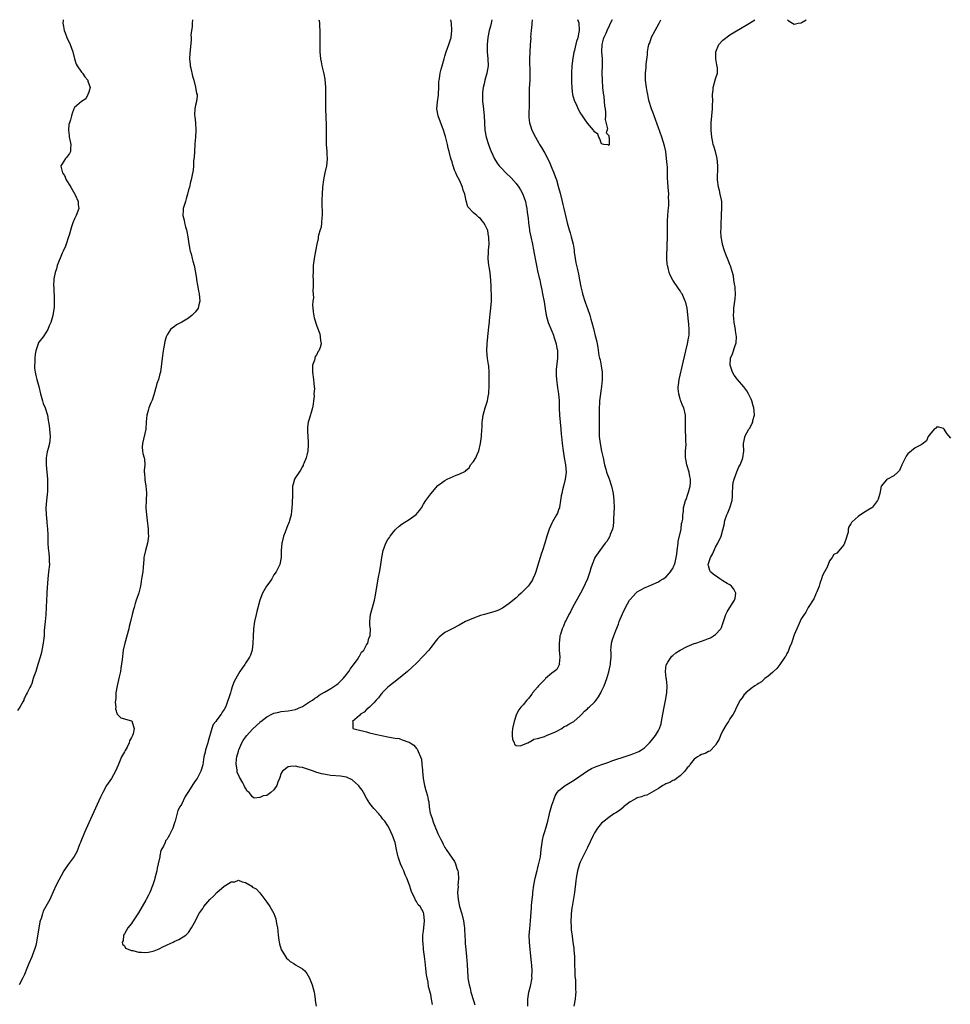
# Model space of a CAD drawing. Units: inches. Extents: x 2598000 to 2601000, y 1527000 to 1530000.
# Drawn here: x 2600052 to 2600313, y 1529724 to 1530000 of the extents above; entities that cross this region are included whole.
import ezdxf

# ---------------------------------------------------------------- set-up
doc = ezdxf.new("R2010")
doc.units = ezdxf.units.IN
doc.header["$MEASUREMENT"] = 0
doc.layers.add('LD25981527_10ft', color=7, linetype='Continuous')

msp = doc.modelspace()

# ---------------------------------------------------------------- linework, layer by layer
at = {"layer": 'LD25981527_10ft'}
for points, elevation in [([(2600063.82, 1530000), (2600063.81, 1529999.81), (2600063.73, 1529999), (2600063.88, 1529998.12), (2600064.11, 1529997), (2600064.34, 1529996.34), (2600064.83, 1529995), (2600065.83, 1529993), (2600066.55, 1529991), (2600067, 1529989), (2600067.49, 1529987.49), (2600067.79, 1529987), (2600069, 1529985.29), (2600069.24, 1529985), (2600069.93, 1529983.93), (2600070.7, 1529983), (2600070.72, 1529982.72), (2600071.38, 1529981), (2600071, 1529979.61), (2600070.78, 1529979), (2600070.21, 1529977.79), (2600069.01, 1529977), (2600067, 1529975.33), (2600066.82, 1529975), (2600066.32, 1529973.68), (2600066.13, 1529973), (2600065.88, 1529971.88), (2600065.58, 1529971), (2600065.44, 1529970.56), (2600065.33, 1529969), (2600065.51, 1529967.51), (2600065.54, 1529967), (2600065.7, 1529966.3), (2600065.96, 1529965), (2600065.84, 1529963.84), (2600065.9, 1529963), (2600065.61, 1529962.39), (2600065, 1529961.72), (2600064.73, 1529961.27), (2600064.49, 1529961), (2600063.55, 1529959.55), (2600063.16, 1529959), (2600063.13, 1529958.87), (2600063.59, 1529957), (2600064.23, 1529956.23), (2600064.66, 1529955), (2600065, 1529954.45), (2600065.95, 1529953), (2600066.32, 1529952.32), (2600067.06, 1529951.06), (2600067.18, 1529950.82), (2600067.99, 1529949), (2600068.02, 1529948.02), (2600068.2, 1529947), (2600067.47, 1529945), (2600067, 1529944.1), (2600066.52, 1529943), (2600066.12, 1529941.88), (2600065.49, 1529939.49), (2600065.35, 1529939), (2600065.25, 1529938.75), (2600064.74, 1529937.26), (2600064.66, 1529937), (2600064.44, 1529936.44), (2600063.8, 1529935), (2600063.53, 1529934.47), (2600062.18, 1529931), (2600061.95, 1529930.05), (2600061.57, 1529929), (2600061.22, 1529927.22), (2600061.15, 1529925.15), (2600061.18, 1529925), (2600061.24, 1529923.24), (2600061.28, 1529923), (2600061.31, 1529921), (2600061.26, 1529919.26), (2600060.96, 1529916.96), (2600060.37, 1529915), (2600059.93, 1529914.07), (2600059.48, 1529913), (2600059, 1529912.24), (2600058.18, 1529911), (2600057, 1529909.45), (2600056.83, 1529909.17), (2600056.77, 1529909), (2600056.69, 1529908.69), (2600056.13, 1529907), (2600055.93, 1529906.07), (2600055.84, 1529905), (2600055.82, 1529903.82), (2600055.75, 1529903), (2600055.81, 1529902.19), (2600055.93, 1529901), (2600056.15, 1529900.15), (2600056.43, 1529899), (2600056.98, 1529897), (2600057.44, 1529895), (2600057.99, 1529893), (2600058.25, 1529892.25), (2600058.76, 1529891), (2600059.39, 1529889), (2600059.59, 1529887.59), (2600059.74, 1529887), (2600059.93, 1529886.07), (2600060.01, 1529885), (2600060.03, 1529884.03), (2600060.17, 1529883), (2600060.1, 1529881.9), (2600059.97, 1529881), (2600059.58, 1529879.58), (2600059.31, 1529878.69), (2600059, 1529877), (2600059.01, 1529875), (2600059.39, 1529871), (2600059.45, 1529869), (2600059.38, 1529867.38), (2600059.34, 1529867), (2600059.29, 1529866.71), (2600059.13, 1529865), (2600058.97, 1529863), (2600059, 1529861), (2600059.2, 1529859.2), (2600059.2, 1529858.8), (2600059.39, 1529857), (2600059.47, 1529855.47), (2600059.5, 1529853), (2600059.58, 1529851.58), (2600059.66, 1529851), (2600059.81, 1529850.19), (2600059.93, 1529849), (2600059.93, 1529847.93), (2600059.98, 1529847), (2600059.71, 1529845), (2600059.47, 1529843), (2600059.26, 1529839.26), (2600059.27, 1529838.73), (2600059.16, 1529837), (2600059.07, 1529835), (2600058.92, 1529832.92), (2600058.73, 1529831), (2600058.61, 1529829.39), (2600058.53, 1529828.53), (2600058.44, 1529827), (2600058.3, 1529825.7), (2600058.21, 1529825), (2600057.85, 1529823), (2600057.7, 1529822.3), (2600057.36, 1529821), (2600056.75, 1529819), (2600056.37, 1529817.63), (2600056.1, 1529817), (2600055.61, 1529815.61), (2600055.44, 1529815), (2600055, 1529813.67), (2600054.72, 1529813), (2600054.47, 1529812.47), (2600053.75, 1529811), (2600053.44, 1529810.56), (2600053, 1529809.55), (2600052.81, 1529809.19), (2600052.75, 1529809), (2600052.49, 1529808.49), (2600051.64, 1529807), (2600051, 1529806.02)], 7560), ([(2600100.09, 1530000), (2600100.06, 1529999), (2600100.05, 1529997.95), (2600099.87, 1529997), (2600099.7, 1529995.7), (2600099.73, 1529995), (2600099.73, 1529994.27), (2600099.4, 1529990.6), (2600099.33, 1529989), (2600099.45, 1529987.45), (2600099.47, 1529987), (2600099.63, 1529986.37), (2600100.12, 1529984.12), (2600100.46, 1529983), (2600100.95, 1529981.05), (2600101.27, 1529979.27), (2600101.4, 1529979), (2600101.4, 1529978.6), (2600101.28, 1529977), (2600101, 1529975.97), (2600100.77, 1529975), (2600100.7, 1529973.3), (2600100.77, 1529972.77), (2600100.96, 1529971), (2600101.06, 1529969), (2600100.96, 1529967), (2600100.82, 1529965.18), (2600100.69, 1529963), (2600100.63, 1529961.37), (2600100.42, 1529960.42), (2600100.39, 1529959), (2600100.29, 1529957.71), (2600099.96, 1529955.96), (2600099.75, 1529955), (2600099.56, 1529954.44), (2600099.24, 1529953), (2600099, 1529952.22), (2600098.72, 1529951), (2600098.33, 1529949.67), (2600098.12, 1529949), (2600097.55, 1529947), (2600097.5, 1529946.5), (2600097.45, 1529945), (2600097.76, 1529943.76), (2600097.85, 1529943), (2600098.12, 1529941.88), (2600098.41, 1529941), (2600098.53, 1529940.53), (2600098.83, 1529939), (2600099, 1529937.75), (2600099.39, 1529935.39), (2600099.49, 1529935), (2600099.71, 1529934.29), (2600100.05, 1529933), (2600100.23, 1529932.23), (2600100.59, 1529931), (2600100.98, 1529929.02), (2600101.22, 1529927.22), (2600101.26, 1529927), (2600101.49, 1529925.49), (2600101.6, 1529925), (2600101.82, 1529923.82), (2600102, 1529923), (2600102.18, 1529921), (2600101.91, 1529919.91), (2600101.73, 1529919), (2600101, 1529917.98), (2600100.53, 1529917.47), (2600100.05, 1529917), (2600099, 1529916.23), (2600097.1, 1529915.1), (2600095.66, 1529914.34), (2600095, 1529913.8), (2600094.48, 1529913.52), (2600093.99, 1529913), (2600093, 1529911.54), (2600092.77, 1529911), (2600092.35, 1529909.65), (2600092.08, 1529908.08), (2600091.86, 1529907), (2600091.57, 1529905), (2600091.39, 1529903.39), (2600091.1, 1529901), (2600091, 1529900.58), (2600090.56, 1529899), (2600090.14, 1529897.86), (2600089.94, 1529897), (2600089.3, 1529894.7), (2600088.78, 1529893.22), (2600088.42, 1529892.42), (2600087.86, 1529891), (2600087.7, 1529890.3), (2600087.28, 1529889), (2600087.13, 1529887.13), (2600087.05, 1529885), (2600086.09, 1529881), (2600086.03, 1529880.03), (2600086.11, 1529879), (2600086.21, 1529878.21), (2600086.59, 1529877), (2600086.65, 1529876.65), (2600086.77, 1529875), (2600086.56, 1529873.44), (2600086.6, 1529873), (2600086.68, 1529872.68), (2600086.71, 1529871), (2600086.78, 1529870.78), (2600087.05, 1529869), (2600087.18, 1529867.18), (2600087.08, 1529865), (2600087.06, 1529863), (2600087.22, 1529861), (2600087.43, 1529859.43), (2600087.68, 1529857), (2600087.71, 1529855.71), (2600087.75, 1529855), (2600087.68, 1529854.32), (2600087.51, 1529853), (2600086.96, 1529851), (2600086.58, 1529849.42), (2600086.51, 1529849), (2600086.48, 1529848.48), (2600086.26, 1529846.26), (2600086.15, 1529845), (2600085.85, 1529843), (2600085.7, 1529842.3), (2600085.54, 1529841), (2600085.1, 1529839.1), (2600085, 1529838.79), (2600084.48, 1529837.52), (2600084.35, 1529837), (2600084.07, 1529836.07), (2600083.71, 1529835), (2600083.58, 1529834.42), (2600083.21, 1529833), (2600082.75, 1529831), (2600082.37, 1529829.63), (2600082.23, 1529829), (2600081.13, 1529825), (2600080.7, 1529823), (2600080.34, 1529820.34), (2600080.05, 1529817.95), (2600079.87, 1529817), (2600079.53, 1529815.53), (2600079.38, 1529814.62), (2600078.97, 1529813), (2600078.65, 1529811), (2600078.56, 1529809.44), (2600078.44, 1529808.44), (2600078.58, 1529807), (2600078.52, 1529806.52), (2600079, 1529805.03), (2600079.02, 1529805), (2600080.04, 1529804.04), (2600083, 1529803.18), (2600083.12, 1529803.12), (2600083.23, 1529803), (2600083.19, 1529802.81), (2600083.74, 1529801), (2600083.46, 1529799.46), (2600083.26, 1529799), (2600083.15, 1529798.85), (2600083, 1529798.45), (2600082.43, 1529797.57), (2600082.35, 1529797), (2600081.74, 1529795.74), (2600081.2, 1529794.8), (2600081, 1529794.43), (2600080.45, 1529793.55), (2600080.24, 1529793), (2600079.68, 1529791.68), (2600079.25, 1529790.75), (2600078.52, 1529789), (2600077.38, 1529787), (2600076.03, 1529785), (2600074.91, 1529783), (2600074.27, 1529781.73), (2600071, 1529774.54), (2600069.78, 1529771.78), (2600068.77, 1529769.23), (2600068.66, 1529769), (2600068.39, 1529768.39), (2600067.62, 1529766.38), (2600066.89, 1529765.11), (2600065.18, 1529762.82), (2600065, 1529762.51), (2600064.37, 1529761.63), (2600064.03, 1529761), (2600061.83, 1529757), (2600061, 1529755.15), (2600060.39, 1529753.61), (2600060.07, 1529753), (2600058.97, 1529751), (2600058.25, 1529749.75), (2600057.99, 1529749), (2600057.62, 1529747.62), (2600057.39, 1529747), (2600057.31, 1529746.69), (2600056.4, 1529741.6), (2600056.33, 1529741), (2600056.11, 1529740.11), (2600055.78, 1529739), (2600055.55, 1529738.45), (2600055, 1529736.88), (2600054.16, 1529735), (2600053.6, 1529733.6), (2600053, 1529731.96), (2600052.47, 1529731), (2600051.42, 1529729)], 7550), ([(2600135.63, 1530000), (2600135.68, 1529999.68), (2600135.77, 1529999), (2600135.81, 1529998.19), (2600135.9, 1529997), (2600135.9, 1529995.9), (2600135.85, 1529994.15), (2600135.84, 1529993), (2600135.92, 1529991), (2600136.1, 1529989), (2600136.21, 1529988.21), (2600136.42, 1529987), (2600137, 1529984.77), (2600137.3, 1529983.3), (2600137.5, 1529981), (2600137.5, 1529979.5), (2600137.43, 1529977), (2600137.44, 1529975), (2600137.63, 1529970.37), (2600137.66, 1529969), (2600137.64, 1529967.64), (2600137.7, 1529966.3), (2600137.67, 1529965), (2600137.81, 1529963), (2600137.83, 1529962.17), (2600137.91, 1529961), (2600137.81, 1529959.81), (2600137.72, 1529959), (2600137.29, 1529957), (2600137, 1529955.59), (2600136.89, 1529955), (2600136.67, 1529953), (2600136.52, 1529951), (2600136.48, 1529949.52), (2600136.45, 1529949), (2600136.45, 1529948.45), (2600136.54, 1529945.46), (2600136.53, 1529945), (2600136.44, 1529944.44), (2600136.37, 1529943), (2600136.22, 1529941.78), (2600135.93, 1529941), (2600135.5, 1529939.5), (2600135.42, 1529939), (2600135.41, 1529938.59), (2600135.02, 1529937), (2600134.62, 1529935), (2600134.26, 1529933), (2600134.05, 1529931), (2600134.03, 1529929.97), (2600133.97, 1529929), (2600133.95, 1529927.95), (2600133.99, 1529927), (2600133.97, 1529925.97), (2600134.05, 1529925), (2600133.95, 1529923.95), (2600134.11, 1529921.89), (2600133.92, 1529921), (2600133.81, 1529919.81), (2600133.9, 1529919), (2600133.99, 1529917.99), (2600134.32, 1529916.32), (2600135, 1529913.93), (2600135.85, 1529911.85), (2600135.98, 1529911), (2600136.04, 1529909.96), (2600136.21, 1529909), (2600135.97, 1529907.97), (2600135.57, 1529907), (2600135.28, 1529906.72), (2600135, 1529906), (2600134.57, 1529905.43), (2600134.39, 1529904.39), (2600133.85, 1529903), (2600133.86, 1529901.86), (2600133.78, 1529901), (2600134.08, 1529899), (2600134.18, 1529897.82), (2600134.29, 1529897), (2600134.36, 1529896.36), (2600134.21, 1529895), (2600134.27, 1529894.27), (2600134.11, 1529893), (2600134.02, 1529892.02), (2600133.85, 1529891), (2600133.65, 1529890.35), (2600133, 1529888.13), (2600132.58, 1529887), (2600132.41, 1529885.59), (2600132.37, 1529885), (2600132.38, 1529884.38), (2600132.47, 1529883), (2600132.6, 1529881.4), (2600132.61, 1529881), (2600132.58, 1529880.58), (2600132.54, 1529879), (2600132.25, 1529877.75), (2600132.05, 1529877), (2600131.36, 1529875.36), (2600131.22, 1529875), (2600131.17, 1529874.83), (2600131, 1529874.55), (2600130.47, 1529873.53), (2600130.04, 1529873), (2600129, 1529871.5), (2600128.72, 1529871), (2600128.37, 1529869.63), (2600128.2, 1529869), (2600128.16, 1529867), (2600128.17, 1529865.83), (2600128.15, 1529865), (2600128.08, 1529864.08), (2600128.02, 1529863), (2600127.89, 1529862.11), (2600127.79, 1529861), (2600127.39, 1529859.39), (2600127.27, 1529859), (2600126.57, 1529857.43), (2600126.13, 1529856.13), (2600125.69, 1529855), (2600125.27, 1529853.27), (2600125.21, 1529853), (2600125, 1529851), (2600124.99, 1529849.01), (2600124.65, 1529847), (2600124.06, 1529845.94), (2600123.64, 1529845), (2600123, 1529844.1), (2600122.42, 1529843), (2600121.83, 1529842.17), (2600120.93, 1529841), (2600119.74, 1529839), (2600119, 1529836.99), (2600118.19, 1529833.81), (2600118, 1529833), (2600117.58, 1529831), (2600117.28, 1529829), (2600117.13, 1529826.87), (2600117.09, 1529825), (2600116.86, 1529823), (2600116.39, 1529821.61), (2600116.13, 1529821), (2600115, 1529819.31), (2600114.81, 1529819), (2600114.03, 1529817.97), (2600113.45, 1529817), (2600113, 1529816.32), (2600111.84, 1529814.16), (2600111.39, 1529813), (2600111, 1529811.77), (2600110.78, 1529811), (2600110.72, 1529810.72), (2600109.72, 1529807.72), (2600109.38, 1529807), (2600109, 1529806.31), (2600108.44, 1529805.56), (2600108.19, 1529805), (2600107, 1529803.48), (2600106.66, 1529803), (2600105.92, 1529802.08), (2600105.54, 1529801), (2600104.55, 1529797.45), (2600104.44, 1529797), (2600103.81, 1529795), (2600103.67, 1529794.33), (2600103.33, 1529793), (2600103, 1529790.76), (2600102.45, 1529789), (2600101.4, 1529787), (2600101, 1529786.36), (2600100.42, 1529785.58), (2600098.85, 1529783), (2600098.1, 1529781.9), (2600097, 1529779.69), (2600096.58, 1529779), (2600096.02, 1529777.98), (2600095.4, 1529775.4), (2600095.24, 1529775), (2600095.16, 1529774.84), (2600095, 1529774.22), (2600094.57, 1529773), (2600094.26, 1529772.26), (2600093.62, 1529771), (2600093.36, 1529770.64), (2600093, 1529769.92), (2600092.57, 1529769.43), (2600092.41, 1529769), (2600091.99, 1529767.99), (2600091.28, 1529766.72), (2600091, 1529765.26), (2600090.93, 1529765.07), (2600090.93, 1529764.93), (2600090.52, 1529763), (2600090.19, 1529761.81), (2600090.08, 1529761), (2600089.56, 1529759), (2600089.47, 1529758.53), (2600089, 1529757.07), (2600088.15, 1529755), (2600087.8, 1529754.2), (2600087.13, 1529753), (2600087, 1529752.78), (2600086.02, 1529751), (2600085, 1529749.29), (2600083.48, 1529747), (2600083.31, 1529746.69), (2600083, 1529746.24), (2600081.95, 1529745), (2600081, 1529743.33), (2600080.74, 1529743), (2600080.62, 1529741.38), (2600080.42, 1529741), (2600080.44, 1529740.44), (2600081, 1529739.97), (2600081.33, 1529739.33), (2600083, 1529738.66), (2600083.35, 1529738.65), (2600085, 1529738.19), (2600085.79, 1529738.21), (2600087, 1529738.12), (2600087.76, 1529738.24), (2600089, 1529738.49), (2600089.4, 1529738.6), (2600090.31, 1529739), (2600091, 1529739.27), (2600091.63, 1529739.63), (2600093, 1529740.27), (2600094.67, 1529741), (2600095, 1529741.21), (2600096.25, 1529741.75), (2600097, 1529742.2), (2600097.48, 1529742.52), (2600098.29, 1529743), (2600099, 1529743.69), (2600099.89, 1529745), (2600101, 1529746.98), (2600101.95, 1529749), (2600103, 1529750.51), (2600103.31, 1529751), (2600105.02, 1529753), (2600106.06, 1529753.94), (2600107, 1529754.99), (2600109, 1529756.74), (2600109.44, 1529757), (2600111, 1529757.98), (2600112.01, 1529757.99), (2600113, 1529758.4), (2600114.08, 1529757.92), (2600115, 1529757.79), (2600116.76, 1529756.76), (2600117, 1529756.48), (2600117.99, 1529755.99), (2600119, 1529754.89), (2600120.39, 1529753), (2600121, 1529752.26), (2600121.84, 1529751), (2600123, 1529749.05), (2600123.54, 1529747.54), (2600123.73, 1529746.27), (2600124, 1529745), (2600124.07, 1529744.07), (2600124.2, 1529743), (2600124.41, 1529741.59), (2600124.43, 1529741), (2600124.52, 1529740.52), (2600125.01, 1529739), (2600126.22, 1529737), (2600126.56, 1529736.56), (2600127, 1529736.13), (2600127.58, 1529735.58), (2600128.58, 1529735), (2600129, 1529734.68), (2600131, 1529733.5), (2600131.62, 1529733), (2600132.22, 1529732.22), (2600133, 1529730.94), (2600133.72, 1529729), (2600134.04, 1529728.04), (2600134.26, 1529727), (2600134.37, 1529726.37), (2600134.56, 1529725), (2600134.6, 1529724.6), (2600134.89, 1529723)], 7540), ([(2600167.5, 1529723.5), (2600167.26, 1529725), (2600167, 1529726.34), (2600166.86, 1529726.86), (2600166.85, 1529727), (2600166.43, 1529728.44), (2600166.25, 1529729.75), (2600165.97, 1529731), (2600165.84, 1529731.84), (2600165.65, 1529733.65), (2600165.49, 1529735.49), (2600165.3, 1529737), (2600165.02, 1529738.98), (2600164.85, 1529740.85), (2600164.81, 1529741), (2600164.78, 1529741.22), (2600164.84, 1529743), (2600165, 1529744.12), (2600165.29, 1529747), (2600165.12, 1529749), (2600165, 1529749.3), (2600164.01, 1529751), (2600163.53, 1529751.53), (2600163, 1529752.45), (2600162.76, 1529752.76), (2600162.45, 1529753.55), (2600161.72, 1529755), (2600161.49, 1529755.49), (2600161.04, 1529757), (2600160.3, 1529759), (2600159.88, 1529759.88), (2600159.43, 1529761), (2600159, 1529761.94), (2600158.54, 1529763), (2600158.13, 1529764.13), (2600157.87, 1529765), (2600157.7, 1529765.7), (2600157.44, 1529767), (2600157.02, 1529769), (2600156.3, 1529771), (2600155.38, 1529773), (2600155, 1529773.7), (2600154.09, 1529775), (2600153.57, 1529775.57), (2600153, 1529776.38), (2600152.68, 1529776.68), (2600152.42, 1529777), (2600151, 1529778.54), (2600149.9, 1529779.9), (2600149, 1529781.45), (2600148.15, 1529783), (2600147.73, 1529783.73), (2600147, 1529784.67), (2600146.87, 1529784.87), (2600146.75, 1529785), (2600145, 1529786.6), (2600143.36, 1529787.36), (2600141.64, 1529787.64), (2600139, 1529787.83), (2600137.98, 1529787.97), (2600137, 1529788.15), (2600136.31, 1529788.31), (2600134.76, 1529788.76), (2600134.14, 1529789), (2600133.27, 1529789.27), (2600132.4, 1529789.6), (2600131, 1529790.02), (2600130.1, 1529790.1), (2600129, 1529790.38), (2600127.63, 1529790.37), (2600127, 1529790.2), (2600125.37, 1529789), (2600125, 1529788.43), (2600124.54, 1529787), (2600124.09, 1529785.91), (2600123.78, 1529785), (2600123, 1529783.82), (2600122.08, 1529783), (2600121, 1529782.2), (2600119.94, 1529782.06), (2600119, 1529781.62), (2600117.47, 1529781.47), (2600117, 1529781.79), (2600116.02, 1529783), (2600115.45, 1529783.45), (2600115, 1529784.29), (2600114.72, 1529784.72), (2600114.66, 1529785), (2600114.25, 1529785.75), (2600113.32, 1529787.32), (2600112.71, 1529788.71), (2600112.65, 1529789), (2600112.63, 1529789.37), (2600112.36, 1529791), (2600112.48, 1529792.48), (2600112.56, 1529793), (2600113, 1529794.61), (2600113.11, 1529795), (2600114.01, 1529797), (2600114.37, 1529797.63), (2600115, 1529798.54), (2600115.37, 1529799), (2600117, 1529800.82), (2600118.13, 1529801.87), (2600119, 1529802.73), (2600119.16, 1529802.84), (2600119.35, 1529803), (2600121, 1529804.24), (2600122.4, 1529805), (2600123, 1529805.29), (2600124.41, 1529805.59), (2600125, 1529805.75), (2600127, 1529805.98), (2600129, 1529806.38), (2600130.51, 1529807), (2600131, 1529807.22), (2600133, 1529808.47), (2600133.8, 1529809), (2600134.49, 1529809.51), (2600135, 1529809.83), (2600135.68, 1529810.32), (2600137.16, 1529811.16), (2600139, 1529812.25), (2600140.11, 1529813), (2600140.61, 1529813.39), (2600141, 1529813.68), (2600142.44, 1529815), (2600143, 1529815.67), (2600144, 1529817), (2600144.37, 1529817.63), (2600145, 1529818.42), (2600145.22, 1529818.78), (2600146.41, 1529820.41), (2600146.8, 1529821), (2600146.86, 1529821.14), (2600147, 1529821.33), (2600147.61, 1529822.39), (2600148.2, 1529823), (2600149, 1529824.47), (2600149.34, 1529825), (2600149.65, 1529826.35), (2600150.03, 1529827), (2600150.06, 1529829), (2600149.9, 1529829.9), (2600149.92, 1529831), (2600149.97, 1529831.97), (2600150.13, 1529833), (2600150.32, 1529833.68), (2600150.66, 1529835), (2600151.22, 1529837), (2600151.53, 1529838.47), (2600152.3, 1529843), (2600152.72, 1529845.28), (2600153, 1529847), (2600153.26, 1529849), (2600153.64, 1529851), (2600154.41, 1529853), (2600155, 1529854.05), (2600155.39, 1529854.61), (2600155.64, 1529855), (2600157, 1529856.76), (2600157.23, 1529857), (2600158.17, 1529857.83), (2600159, 1529858.5), (2600161, 1529859.69), (2600162.96, 1529861.04), (2600163.82, 1529862.18), (2600164.38, 1529863), (2600165, 1529864), (2600165.65, 1529865), (2600167, 1529866.89), (2600169, 1529869.2), (2600171, 1529870.67), (2600171.62, 1529871), (2600174.17, 1529872.17), (2600175, 1529872.45), (2600176.75, 1529873.25), (2600177, 1529873.53), (2600177.78, 1529874.22), (2600178.21, 1529875), (2600179, 1529875.97), (2600179.63, 1529877), (2600180.07, 1529877.93), (2600180.52, 1529879), (2600181.03, 1529881), (2600181.28, 1529883), (2600181.38, 1529885), (2600181.41, 1529885.41), (2600181.45, 1529887), (2600181.55, 1529887.55), (2600181.72, 1529889), (2600182.3, 1529891), (2600182.92, 1529893), (2600183.24, 1529894.76), (2600183.3, 1529895), (2600183.34, 1529895.34), (2600183.4, 1529897), (2600183.41, 1529899), (2600183.39, 1529899.39), (2600183.44, 1529901), (2600183.31, 1529902.69), (2600183.24, 1529903.24), (2600182.92, 1529904.92), (2600182.72, 1529907), (2600182.84, 1529909), (2600183.08, 1529910.92), (2600183.08, 1529911.08), (2600183.44, 1529914.56), (2600183.47, 1529915), (2600183.54, 1529915.54), (2600183.79, 1529918.21), (2600183.91, 1529919), (2600184.04, 1529921), (2600184.07, 1529921.93), (2600184.03, 1529923), (2600183.95, 1529923.95), (2600183.97, 1529925), (2600183.9, 1529927), (2600183.82, 1529927.82), (2600183.67, 1529929), (2600183.38, 1529930.62), (2600183.33, 1529931), (2600183.16, 1529933), (2600183.27, 1529934.73), (2600183.25, 1529935.25), (2600183.4, 1529937), (2600183.36, 1529938.64), (2600183.31, 1529939), (2600183.23, 1529939.23), (2600183, 1529940.83), (2600182.96, 1529941), (2600182.27, 1529942.27), (2600181.96, 1529943), (2600181.49, 1529943.49), (2600181, 1529944.14), (2600180.47, 1529944.47), (2600179.98, 1529945), (2600179, 1529945.75), (2600177.47, 1529947.47), (2600177, 1529949.12), (2600176.59, 1529951), (2600176.11, 1529952.11), (2600175.92, 1529953), (2600175.06, 1529954.94), (2600174.3, 1529956.3), (2600174.09, 1529957), (2600173.73, 1529957.73), (2600173.34, 1529959), (2600173.24, 1529959.24), (2600173, 1529960.05), (2600172.73, 1529960.73), (2600172.59, 1529961.41), (2600172.16, 1529963), (2600171.94, 1529963.94), (2600171.72, 1529965), (2600171.17, 1529967.17), (2600171, 1529967.73), (2600170.67, 1529968.67), (2600170.57, 1529969), (2600169.06, 1529973), (2600168.74, 1529975), (2600168.91, 1529976.91), (2600169.17, 1529978.83), (2600169.2, 1529979.2), (2600169.29, 1529981), (2600169.31, 1529982.69), (2600169.36, 1529983), (2600169.48, 1529983.48), (2600169.65, 1529985), (2600169.9, 1529986.1), (2600170.18, 1529987), (2600170.74, 1529989), (2600171, 1529989.76), (2600171.38, 1529991), (2600172.13, 1529993), (2600172.73, 1529995), (2600172.94, 1529996.94), (2600172.82, 1529999), (2600172.62, 1530000)], 7530), ([(2600184.14, 1530000), (2600183.97, 1529999), (2600183.8, 1529998.2), (2600183.46, 1529997), (2600183.05, 1529995), (2600182.88, 1529993), (2600182.89, 1529991), (2600183.05, 1529989), (2600183.09, 1529987), (2600182.77, 1529985), (2600182.21, 1529983), (2600181.99, 1529981.99), (2600181.74, 1529981), (2600181.59, 1529979.59), (2600181.51, 1529979), (2600181.5, 1529978.5), (2600181.53, 1529977), (2600181.7, 1529975.7), (2600182, 1529973), (2600182.21, 1529969), (2600182.56, 1529967), (2600183.21, 1529965), (2600183.69, 1529963.69), (2600183.98, 1529963), (2600184.93, 1529960.93), (2600185.7, 1529959.7), (2600186.25, 1529959), (2600187, 1529958.18), (2600188.14, 1529957), (2600189.6, 1529955.6), (2600191, 1529954.02), (2600191.73, 1529953), (2600192.23, 1529952.23), (2600192.89, 1529951), (2600193, 1529950.73), (2600193.6, 1529949), (2600193.85, 1529947.85), (2600194.01, 1529947), (2600194.13, 1529945.87), (2600194.32, 1529944.32), (2600194.44, 1529943), (2600194.71, 1529941), (2600194.76, 1529940.76), (2600195.08, 1529939.08), (2600195.55, 1529937), (2600195.81, 1529935.81), (2600196.13, 1529933.87), (2600196.42, 1529932.42), (2600196.68, 1529931), (2600197, 1529929.52), (2600197.48, 1529927.48), (2600197.61, 1529927), (2600197.81, 1529925.81), (2600198.04, 1529925), (2600198.17, 1529924.17), (2600198.43, 1529923), (2600198.83, 1529920.83), (2600199.14, 1529918.86), (2600199.46, 1529917), (2600200.02, 1529915), (2600201, 1529912.57), (2600201.44, 1529911.44), (2600201.6, 1529911), (2600202.18, 1529909), (2600202.28, 1529908.28), (2600202.56, 1529907), (2600202.63, 1529905.37), (2600202.63, 1529905), (2600202.21, 1529901.79), (2600202.18, 1529901), (2600202.24, 1529900.24), (2600202.28, 1529899), (2600202.52, 1529897.48), (2600202.61, 1529896.61), (2600202.91, 1529895), (2600203.07, 1529893), (2600203.09, 1529891.09), (2600203.08, 1529890.92), (2600203.17, 1529889), (2600203.35, 1529887), (2600203.56, 1529885), (2600203.66, 1529883.66), (2600203.82, 1529882.18), (2600203.91, 1529881), (2600204.17, 1529879), (2600204.51, 1529877), (2600204.56, 1529876.56), (2600204.87, 1529875), (2600205.02, 1529873), (2600204.77, 1529871), (2600204.24, 1529869), (2600204.04, 1529868.04), (2600203.78, 1529867), (2600203.65, 1529866.35), (2600203.47, 1529865), (2600203.14, 1529863.14), (2600203.12, 1529863), (2600203, 1529862.66), (2600202.56, 1529861.44), (2600202.34, 1529861), (2600201.19, 1529859), (2600201, 1529858.64), (2600200.22, 1529857), (2600199.59, 1529855), (2600199.02, 1529853), (2600198.39, 1529851), (2600198.02, 1529849.98), (2600197.7, 1529849), (2600197, 1529846.6), (2600196.56, 1529845), (2600196.21, 1529844.21), (2600195.7, 1529843), (2600195.45, 1529842.55), (2600195, 1529841.86), (2600194.64, 1529841.36), (2600194.32, 1529841), (2600193, 1529839.53), (2600192.4, 1529839), (2600191.68, 1529838.32), (2600191, 1529837.73), (2600189, 1529836.07), (2600187.19, 1529834.81), (2600187, 1529834.7), (2600185.83, 1529834.17), (2600185, 1529833.83), (2600184.37, 1529833.63), (2600182.08, 1529833), (2600181, 1529832.68), (2600179, 1529831.97), (2600176.81, 1529831), (2600175, 1529830.01), (2600173.02, 1529829.02), (2600171, 1529827.97), (2600169.36, 1529826.64), (2600169, 1529826.28), (2600168.41, 1529825.59), (2600168.01, 1529825), (2600167, 1529823.76), (2600166.44, 1529823), (2600165, 1529821.37), (2600163, 1529819.31), (2600161.82, 1529818.18), (2600160.53, 1529817), (2600159, 1529815.75), (2600157, 1529814.18), (2600156.32, 1529813.68), (2600155.47, 1529813), (2600155, 1529812.56), (2600153.41, 1529811), (2600153.24, 1529810.76), (2600153, 1529810.51), (2600152.37, 1529809.63), (2600151.72, 1529809), (2600151, 1529808.19), (2600149.78, 1529807), (2600149, 1529806.29), (2600148.37, 1529805.63), (2600147.27, 1529805), (2600147, 1529804.68), (2600145.05, 1529803), (2600145.1, 1529802.9), (2600145.12, 1529801), (2600146.6, 1529800.6), (2600147, 1529800.57), (2600148.23, 1529800.23), (2600149, 1529800.08), (2600149.83, 1529799.83), (2600151, 1529799.54), (2600151.42, 1529799.42), (2600153.18, 1529799), (2600155, 1529798.68), (2600155.44, 1529798.56), (2600157, 1529798.29), (2600158.17, 1529798.17), (2600159, 1529797.84), (2600160.83, 1529797.17), (2600161, 1529797.15), (2600161.28, 1529797), (2600162.3, 1529796.3), (2600163, 1529795.37), (2600163.19, 1529795.19), (2600163.3, 1529795), (2600163.45, 1529794.55), (2600164.16, 1529793), (2600164.38, 1529792.38), (2600164.53, 1529791), (2600164.68, 1529789.32), (2600164.74, 1529789), (2600164.92, 1529787), (2600165.23, 1529785), (2600165.62, 1529783.62), (2600166.09, 1529782.09), (2600166.3, 1529781), (2600166.44, 1529780.44), (2600166.54, 1529779), (2600166.87, 1529777.13), (2600166.91, 1529777), (2600167.47, 1529775.47), (2600167.58, 1529775), (2600167.94, 1529774.06), (2600169, 1529771.52), (2600169.17, 1529771.17), (2600169.85, 1529769.85), (2600170.28, 1529769), (2600170.54, 1529768.54), (2600171, 1529767.63), (2600171.25, 1529767.25), (2600171.39, 1529767), (2600172.18, 1529765.82), (2600173.67, 1529763.67), (2600173.95, 1529763), (2600174.33, 1529761.67), (2600174.6, 1529761), (2600174.68, 1529760.68), (2600174.77, 1529758.77), (2600174.66, 1529757), (2600174.67, 1529756.67), (2600174.57, 1529755), (2600174.69, 1529753), (2600175.12, 1529751), (2600175.71, 1529749), (2600176.21, 1529747), (2600176.43, 1529745.57), (2600176.49, 1529745), (2600176.48, 1529744.48), (2600176.58, 1529743), (2600176.66, 1529741.34), (2600176.65, 1529741), (2600176.67, 1529740.67), (2600176.84, 1529739), (2600177.07, 1529737), (2600177.27, 1529734.73), (2600177.33, 1529733), (2600177.4, 1529731.4), (2600177.45, 1529731), (2600177.52, 1529730.48), (2600177.77, 1529729), (2600178.07, 1529728.07), (2600178.28, 1529727), (2600179, 1529724.66), (2600179.43, 1529723.43)], 7520), ([(2600195.5, 1530000), (2600195.41, 1529999), (2600195.39, 1529998.61), (2600195.23, 1529997), (2600195.06, 1529995.06), (2600195.07, 1529994.93), (2600194.92, 1529992.92), (2600194.82, 1529991), (2600194.77, 1529989), (2600194.86, 1529984.86), (2600194.82, 1529983), (2600194.69, 1529980.69), (2600194.65, 1529979), (2600194.64, 1529977.36), (2600194.61, 1529976.61), (2600194.55, 1529973), (2600194.58, 1529972.58), (2600194.76, 1529971), (2600195, 1529970.17), (2600195.39, 1529969), (2600196.38, 1529967), (2600197.35, 1529965.35), (2600197.55, 1529965), (2600198.12, 1529964.12), (2600199, 1529962.54), (2600200.22, 1529960.22), (2600201, 1529958.33), (2600201.57, 1529957), (2600201.98, 1529955.98), (2600202.3, 1529955), (2600202.91, 1529952.91), (2600203.33, 1529951.33), (2600203.93, 1529949), (2600204.12, 1529948.12), (2600204.41, 1529947), (2600205, 1529944.17), (2600205.27, 1529943), (2600205.67, 1529941.67), (2600205.85, 1529941), (2600206.15, 1529940.15), (2600206.47, 1529939), (2600206.96, 1529937), (2600207.25, 1529935.25), (2600207.31, 1529934.69), (2600207.52, 1529933), (2600207.76, 1529931.76), (2600207.89, 1529931), (2600208.17, 1529929.83), (2600208.53, 1529928.53), (2600208.82, 1529927), (2600209.16, 1529925), (2600209.51, 1529923.51), (2600209.61, 1529923), (2600210.27, 1529921), (2600210.43, 1529920.43), (2600211.07, 1529918.93), (2600211.69, 1529917), (2600211.93, 1529915.93), (2600212.21, 1529915), (2600212.67, 1529913.33), (2600213.22, 1529911.22), (2600213.3, 1529911), (2600213.6, 1529909.6), (2600213.76, 1529909), (2600213.95, 1529907.95), (2600214.24, 1529905.76), (2600214.41, 1529905), (2600214.54, 1529904.54), (2600214.85, 1529902.85), (2600215.12, 1529901), (2600215.11, 1529898.88), (2600214.94, 1529897), (2600214.42, 1529893), (2600214.39, 1529892.38), (2600214.27, 1529891), (2600214.26, 1529888.26), (2600214.31, 1529887), (2600214.28, 1529886.28), (2600214.33, 1529883), (2600214.55, 1529881), (2600215, 1529878.9), (2600215.43, 1529877), (2600215.84, 1529875), (2600216.18, 1529873.82), (2600216.39, 1529873), (2600216.53, 1529872.53), (2600217.07, 1529871.07), (2600217.78, 1529869), (2600218.26, 1529867), (2600218.45, 1529865), (2600218.47, 1529863), (2600218.46, 1529861.54), (2600218.43, 1529861), (2600218.34, 1529860.34), (2600218.29, 1529859), (2600218.22, 1529857.78), (2600218, 1529857), (2600217.42, 1529855.42), (2600217.32, 1529855), (2600217.23, 1529854.77), (2600216.47, 1529853.53), (2600216.03, 1529853), (2600214.5, 1529851), (2600213.12, 1529849), (2600213, 1529848.77), (2600212.32, 1529847), (2600211.98, 1529846.02), (2600211.71, 1529845), (2600210.99, 1529843), (2600210.36, 1529841.64), (2600210.1, 1529841), (2600209.05, 1529838.95), (2600206.79, 1529835), (2600206.21, 1529833.79), (2600205.78, 1529833), (2600205, 1529831.41), (2600204.77, 1529831), (2600204.3, 1529829.7), (2600203.89, 1529829), (2600203.4, 1529827.4), (2600203.3, 1529827), (2600203.25, 1529826.75), (2600203.03, 1529825), (2600203.07, 1529823), (2600203.26, 1529821), (2600203.11, 1529819.11), (2600203.13, 1529819), (2600203.11, 1529818.89), (2600203, 1529818.73), (2600202.43, 1529817.57), (2600201.71, 1529817), (2600201, 1529816.49), (2600199.24, 1529815), (2600199.13, 1529814.87), (2600199, 1529814.77), (2600197.3, 1529813), (2600197, 1529812.62), (2600195.57, 1529811), (2600195.37, 1529810.63), (2600195, 1529810.18), (2600194.52, 1529809.48), (2600194.03, 1529809), (2600193, 1529807.64), (2600192.35, 1529807), (2600191.78, 1529806.21), (2600191.1, 1529805), (2600191, 1529804.78), (2600190.47, 1529803), (2600190, 1529801), (2600189.88, 1529799.88), (2600189.89, 1529799), (2600189.97, 1529797.97), (2600190.45, 1529797), (2600190.56, 1529796.56), (2600191, 1529796.27), (2600192.13, 1529796.13), (2600194.24, 1529797), (2600194.7, 1529797.3), (2600195, 1529797.34), (2600195.97, 1529798.03), (2600197, 1529798.22), (2600198.64, 1529798.64), (2600199, 1529798.8), (2600199.12, 1529798.88), (2600199.51, 1529799), (2600202.07, 1529800.07), (2600203.8, 1529801), (2600204.48, 1529801.52), (2600205, 1529801.71), (2600205.74, 1529802.26), (2600207, 1529802.91), (2600207.14, 1529803), (2600209, 1529804.59), (2600209.44, 1529805), (2600210.14, 1529805.86), (2600211, 1529806.54), (2600211.24, 1529806.76), (2600211.52, 1529807), (2600213, 1529808.43), (2600213.5, 1529809), (2600214.09, 1529809.91), (2600214.75, 1529811), (2600215, 1529811.48), (2600215.69, 1529813), (2600216.45, 1529815), (2600217, 1529816.93), (2600217.43, 1529818.57), (2600217.46, 1529819), (2600217.45, 1529819.45), (2600217.65, 1529821), (2600217.65, 1529822.35), (2600217.62, 1529823), (2600217.7, 1529823.7), (2600217.77, 1529825), (2600218.03, 1529825.97), (2600218.39, 1529827), (2600219, 1529828.49), (2600219.7, 1529830.3), (2600219.94, 1529831), (2600220.82, 1529833.18), (2600221.68, 1529835), (2600222.82, 1529837), (2600223, 1529837.24), (2600223.8, 1529838.2), (2600224.62, 1529839), (2600225, 1529839.34), (2600227, 1529840.5), (2600228.79, 1529841.22), (2600231, 1529842.22), (2600231.47, 1529842.53), (2600232.27, 1529843), (2600233, 1529843.49), (2600234.35, 1529845), (2600234.59, 1529845.41), (2600235, 1529845.96), (2600235.29, 1529846.71), (2600235.43, 1529847), (2600235.63, 1529847.63), (2600235.96, 1529849), (2600236.06, 1529849.94), (2600236.2, 1529851), (2600236.44, 1529853), (2600236.52, 1529853.48), (2600237.29, 1529857), (2600237.45, 1529858.55), (2600237.64, 1529859), (2600237.79, 1529859.79), (2600237.81, 1529861), (2600237.94, 1529861.94), (2600238.02, 1529863), (2600238.58, 1529865), (2600238.7, 1529865.3), (2600239.23, 1529866.77), (2600239.38, 1529867.38), (2600239.83, 1529869), (2600239.93, 1529870.07), (2600239.97, 1529871), (2600239.78, 1529871.78), (2600239.56, 1529873), (2600238.9, 1529875), (2600238.6, 1529876.6), (2600238.54, 1529877), (2600238.58, 1529878.58), (2600238.57, 1529879), (2600238.71, 1529880.71), (2600238.69, 1529881), (2600238.65, 1529881.35), (2600238.64, 1529883), (2600238.58, 1529884.58), (2600238.54, 1529885), (2600238.55, 1529886.55), (2600238.52, 1529888.52), (2600238.5, 1529889), (2600238.09, 1529891), (2600237.73, 1529891.73), (2600237.25, 1529893), (2600237.15, 1529893.15), (2600237, 1529893.59), (2600236.63, 1529895), (2600236.47, 1529896.47), (2600236.5, 1529897), (2600236.59, 1529897.41), (2600236.75, 1529899), (2600237, 1529900.16), (2600237.69, 1529903), (2600238.61, 1529907), (2600239.1, 1529909), (2600239.41, 1529910.59), (2600239.5, 1529911), (2600239.53, 1529911.53), (2600239.59, 1529913), (2600239.45, 1529914.55), (2600239.4, 1529915.4), (2600238.99, 1529918.98), (2600238.61, 1529920.61), (2600238.48, 1529921), (2600237.56, 1529923), (2600237.33, 1529923.33), (2600237, 1529923.88), (2600236.54, 1529924.54), (2600235, 1529926.88), (2600234.25, 1529928.25), (2600233.96, 1529929), (2600233.63, 1529930.37), (2600233.44, 1529931), (2600233.39, 1529931.39), (2600233.32, 1529933), (2600233.43, 1529937), (2600233.44, 1529938.56), (2600233.46, 1529939), (2600233.46, 1529941), (2600233.5, 1529942.5), (2600233.49, 1529943.49), (2600233.58, 1529945), (2600233.68, 1529946.32), (2600233.83, 1529947.83), (2600233.87, 1529949), (2600233.81, 1529950.19), (2600233.84, 1529951), (2600233.67, 1529953), (2600233.61, 1529954.39), (2600233.48, 1529955.48), (2600233.47, 1529957), (2600233.44, 1529958.56), (2600233.35, 1529959.35), (2600233.24, 1529961), (2600232.97, 1529963), (2600232.62, 1529964.62), (2600231.9, 1529967), (2600231, 1529969.66), (2600229.72, 1529973), (2600229.54, 1529973.54), (2600228.99, 1529975), (2600228.37, 1529977), (2600228.17, 1529977.83), (2600227.92, 1529979), (2600227.81, 1529979.81), (2600227.57, 1529981), (2600227.32, 1529983), (2600227.3, 1529983.3), (2600227.28, 1529985), (2600227.46, 1529986.54), (2600227.51, 1529987.51), (2600227.84, 1529990.16), (2600227.9, 1529991), (2600228.07, 1529992.07), (2600228.27, 1529993), (2600228.48, 1529993.52), (2600229, 1529995.05), (2600230.02, 1529997), (2600231.11, 1529999), (2600231.57, 1530000)], 7510), ([(2600194.26, 1529723), (2600194.26, 1529725), (2600194.54, 1529727), (2600195, 1529728.64), (2600195.08, 1529729), (2600195.43, 1529730.57), (2600195.45, 1529731), (2600195.42, 1529731.42), (2600195.52, 1529733), (2600195.43, 1529734.57), (2600195.32, 1529735.32), (2600195, 1529738), (2600194.9, 1529739), (2600194.73, 1529741), (2600194.69, 1529743), (2600194.8, 1529744.8), (2600195, 1529747), (2600195.31, 1529750.69), (2600195.34, 1529751.34), (2600195.5, 1529753), (2600195.65, 1529754.35), (2600195.7, 1529755), (2600195.96, 1529757), (2600196.33, 1529759), (2600196.88, 1529761.12), (2600197, 1529761.53), (2600197.31, 1529762.69), (2600197.79, 1529765), (2600198.05, 1529767), (2600198.29, 1529769), (2600198.39, 1529769.61), (2600198.7, 1529771), (2600199, 1529772.05), (2600199.32, 1529773), (2600199.92, 1529775), (2600200.39, 1529777), (2600200.48, 1529777.52), (2600201, 1529779.51), (2600201.54, 1529781), (2600201.94, 1529782.06), (2600202.52, 1529783), (2600203, 1529783.61), (2600204.73, 1529785), (2600206.16, 1529785.84), (2600207.38, 1529786.62), (2600211, 1529789.12), (2600212.19, 1529789.81), (2600213, 1529790.19), (2600215.08, 1529790.92), (2600217, 1529791.58), (2600217.89, 1529791.89), (2600219, 1529792.31), (2600221, 1529792.97), (2600223, 1529793.58), (2600224.05, 1529793.95), (2600225, 1529794.34), (2600225.43, 1529794.57), (2600226.14, 1529795), (2600227, 1529795.6), (2600228.47, 1529797), (2600229, 1529797.59), (2600230.14, 1529799), (2600231, 1529800.48), (2600231.26, 1529801), (2600231.67, 1529802.33), (2600231.83, 1529803), (2600231.98, 1529803.98), (2600232.18, 1529805), (2600232.51, 1529807), (2600232.9, 1529808.9), (2600233.28, 1529811), (2600233.36, 1529813), (2600233.16, 1529814.84), (2600233.15, 1529815.15), (2600232.91, 1529817), (2600233.15, 1529818.85), (2600233.19, 1529819), (2600233.59, 1529819.59), (2600234.49, 1529821), (2600234.73, 1529821.27), (2600235, 1529821.53), (2600235.8, 1529822.2), (2600237, 1529823), (2600239, 1529824.04), (2600241, 1529824.84), (2600241.47, 1529825), (2600243, 1529825.56), (2600244.1, 1529825.9), (2600245, 1529826.3), (2600245.54, 1529826.46), (2600247, 1529827.42), (2600248.42, 1529829), (2600248.66, 1529829.34), (2600249.23, 1529831), (2600249.3, 1529831.3), (2600249.84, 1529833), (2600250.25, 1529833.75), (2600251, 1529835), (2600252.34, 1529837), (2600252.45, 1529837.55), (2600252.7, 1529839), (2600252.09, 1529840.09), (2600251.41, 1529841), (2600251, 1529841.31), (2600250.27, 1529841.73), (2600249, 1529842.5), (2600248.21, 1529843), (2600247.51, 1529843.51), (2600246.33, 1529844.33), (2600245.54, 1529845), (2600245.36, 1529845.36), (2600245, 1529846.63), (2600244.92, 1529847), (2600245, 1529847.28), (2600245.59, 1529849), (2600246.09, 1529849.91), (2600247, 1529851.92), (2600247.61, 1529853), (2600248.52, 1529855), (2600249.44, 1529858.56), (2600249.46, 1529859), (2600249.65, 1529859.65), (2600250.16, 1529861), (2600250.45, 1529861.55), (2600251.02, 1529862.98), (2600251.63, 1529865), (2600251.74, 1529866.26), (2600251.71, 1529867), (2600251.78, 1529869), (2600251.95, 1529870.05), (2600252.18, 1529871), (2600252.96, 1529873.04), (2600253.55, 1529874.45), (2600253.87, 1529875), (2600254.45, 1529876.45), (2600254.62, 1529877), (2600254.87, 1529878.87), (2600254.84, 1529880.84), (2600254.82, 1529881), (2600255, 1529881.86), (2600255.18, 1529882.82), (2600255.24, 1529883), (2600256.36, 1529885), (2600256.63, 1529885.36), (2600257.29, 1529886.71), (2600257.41, 1529887), (2600257.48, 1529887.48), (2600257.87, 1529889), (2600257.85, 1529890.15), (2600257.73, 1529891), (2600257.56, 1529891.56), (2600257.19, 1529893), (2600257, 1529893.42), (2600256.24, 1529895), (2600255.77, 1529895.77), (2600254.93, 1529896.93), (2600253.13, 1529899), (2600252.22, 1529900.22), (2600251.72, 1529901), (2600251.04, 1529903), (2600251.21, 1529905), (2600251.77, 1529906.23), (2600252.52, 1529908.52), (2600252.71, 1529909), (2600252.75, 1529909.25), (2600252.84, 1529911), (2600252.61, 1529912.61), (2600252.57, 1529913), (2600252.23, 1529915), (2600252.14, 1529916.14), (2600252.03, 1529917), (2600252.06, 1529917.94), (2600252.12, 1529919), (2600252.31, 1529920.31), (2600252.43, 1529921), (2600252.49, 1529921.51), (2600252.6, 1529923), (2600252.51, 1529924.51), (2600252.46, 1529925), (2600252.27, 1529925.73), (2600252.13, 1529927), (2600252.04, 1529928.04), (2600251.71, 1529929), (2600251.15, 1529930.85), (2600251.12, 1529931), (2600251, 1529931.31), (2600250.49, 1529932.49), (2600249.9, 1529934.1), (2600249.36, 1529935.36), (2600249, 1529936.64), (2600248.91, 1529936.91), (2600248.89, 1529937.11), (2600248.59, 1529939), (2600248.5, 1529940.5), (2600248.55, 1529941.45), (2600248.57, 1529943), (2600248.66, 1529944.66), (2600248.63, 1529945.37), (2600248.75, 1529947), (2600248.74, 1529948.74), (2600248.7, 1529949), (2600248.6, 1529949.4), (2600248.31, 1529951), (2600248.05, 1529952.05), (2600247.77, 1529953), (2600247.53, 1529955), (2600247.52, 1529955.52), (2600247.64, 1529958.36), (2600247.62, 1529959), (2600247.42, 1529961), (2600246.92, 1529963), (2600246.51, 1529964.51), (2600246.35, 1529965), (2600246.11, 1529966.11), (2600245.93, 1529967), (2600245.71, 1529969), (2600245.71, 1529970.29), (2600245.72, 1529971), (2600246.13, 1529975), (2600246.15, 1529976.15), (2600246.19, 1529977), (2600246.15, 1529979), (2600246.27, 1529980.27), (2600246.3, 1529981), (2600247, 1529983.37), (2600247.52, 1529985), (2600247.49, 1529986.51), (2600247.37, 1529987.37), (2600247.06, 1529989), (2600247.01, 1529991), (2600247.86, 1529993), (2600249, 1529994.27), (2600251, 1529995.73), (2600252.84, 1529996.84), (2600255.57, 1529998.43), (2600257, 1529999.34), (2600257.99, 1530000)], 7520), ([(2600217.91, 1530000), (2600217.3, 1529998.7), (2600217, 1529997.96), (2600216.63, 1529997.37), (2600216.17, 1529996.17), (2600215.61, 1529995), (2600215.44, 1529994.56), (2600215.06, 1529993), (2600214.96, 1529991), (2600215.1, 1529989), (2600215.15, 1529987.15), (2600215.08, 1529985), (2600215.1, 1529983), (2600215.23, 1529981), (2600215.4, 1529979.4), (2600215.57, 1529978.43), (2600215.74, 1529977), (2600215.82, 1529975.82), (2600215.95, 1529975), (2600216.1, 1529973.9), (2600216.09, 1529973), (2600216, 1529972), (2600216.63, 1529969.37), (2600216.24, 1529968.24), (2600217, 1529967.46), (2600217.05, 1529967.05), (2600217.1, 1529966.9), (2600217.09, 1529965), (2600217, 1529964.67), (2600216.83, 1529964.83), (2600215.65, 1529965), (2600215, 1529965.15), (2600214.52, 1529966.52), (2600214.19, 1529967), (2600213.89, 1529967.89), (2600213, 1529968.47), (2600212.83, 1529968.83), (2600212.69, 1529969), (2600211, 1529970.94), (2600210.21, 1529972.21), (2600209.64, 1529973), (2600209, 1529973.95), (2600208.42, 1529975), (2600207.99, 1529975.99), (2600207.46, 1529977), (2600207, 1529978.53), (2600206.91, 1529979), (2600206.75, 1529980.75), (2600206.65, 1529982.65), (2600206.64, 1529983), (2600206.64, 1529985), (2600206.76, 1529987), (2600207, 1529989.22), (2600207.25, 1529990.75), (2600207.31, 1529991), (2600207.45, 1529991.45), (2600208.07, 1529993.93), (2600208.39, 1529995), (2600208.74, 1529997), (2600208.65, 1529999), (2600208.35, 1530000)], 7500), ([(2600267.16, 1530000), (2600267.62, 1529999.62), (2600268.54, 1529999), (2600269, 1529998.75), (2600270.15, 1529999), (2600271, 1529999.15), (2600271.32, 1529999.32), (2600272.38, 1530000)], 7520), ([(2600313, 1529882.48), (2600311.86, 1529883.86), (2600311.15, 1529885), (2600311, 1529885.2), (2600309.62, 1529885.62), (2600309, 1529885.62), (2600308.74, 1529885.26), (2600308.35, 1529885), (2600307, 1529883.44), (2600306.69, 1529883), (2600306.23, 1529881.77), (2600305, 1529880.82), (2600304.66, 1529880.66), (2600303, 1529879.77), (2600301.97, 1529879), (2600301, 1529878.14), (2600300.5, 1529877.5), (2600299.28, 1529875), (2600299.21, 1529874.79), (2600299, 1529874.41), (2600298.57, 1529873.43), (2600298.16, 1529873), (2600297, 1529871.97), (2600295.28, 1529871), (2600295, 1529870.78), (2600293.5, 1529869), (2600293.05, 1529866.95), (2600292.64, 1529865.36), (2600292.44, 1529865), (2600291, 1529863.16), (2600290.81, 1529863), (2600289.72, 1529862.28), (2600289, 1529861.84), (2600288.49, 1529861.51), (2600287, 1529860.49), (2600285.32, 1529859), (2600285.17, 1529858.83), (2600285, 1529858.44), (2600284.36, 1529857.64), (2600284.19, 1529857), (2600284.16, 1529856.16), (2600283.83, 1529855), (2600283.61, 1529854.39), (2600283.19, 1529853), (2600283, 1529852.58), (2600281, 1529850.19), (2600280.15, 1529849.84), (2600279.69, 1529849), (2600279, 1529848.1), (2600278.29, 1529846.29), (2600277.54, 1529845), (2600277, 1529843.91), (2600276.71, 1529843), (2600276.26, 1529841.74), (2600276.04, 1529841), (2600275.38, 1529839.38), (2600275.17, 1529838.83), (2600275, 1529838.53), (2600274.55, 1529837.45), (2600273, 1529835), (2600272.32, 1529833.68), (2600271, 1529831.77), (2600270.46, 1529830.46), (2600269.81, 1529829), (2600269, 1529827.26), (2600268.47, 1529825.53), (2600268.27, 1529825), (2600267.73, 1529823.73), (2600267.39, 1529822.61), (2600267, 1529822.07), (2600266.66, 1529821.34), (2600266.43, 1529821), (2600264.98, 1529819), (2600264.18, 1529817.82), (2600263.27, 1529817), (2600263, 1529816.72), (2600261.73, 1529815.73), (2600260.83, 1529815), (2600259.87, 1529814.13), (2600259, 1529813.68), (2600258.64, 1529813.36), (2600258.04, 1529813), (2600257, 1529812.25), (2600255.44, 1529811), (2600255.26, 1529810.74), (2600255, 1529810.5), (2600254.42, 1529809.58), (2600253.93, 1529809), (2600252.9, 1529807), (2600252.33, 1529805.67), (2600251.92, 1529805), (2600251, 1529803.7), (2600250.6, 1529803), (2600249.96, 1529802.04), (2600249, 1529800.43), (2600248.32, 1529799), (2600248, 1529798), (2600247.37, 1529797), (2600247, 1529796.31), (2600245.36, 1529794.64), (2600245, 1529794.52), (2600244.03, 1529793.97), (2600243, 1529793.69), (2600242.59, 1529793.41), (2600241.88, 1529793), (2600241, 1529792.36), (2600239.86, 1529791), (2600239.53, 1529790.47), (2600239, 1529789.94), (2600238.31, 1529789), (2600237, 1529787.73), (2600236.03, 1529787), (2600235.47, 1529786.53), (2600235, 1529786.39), (2600234.15, 1529785.85), (2600233, 1529785.42), (2600232.74, 1529785.27), (2600232.21, 1529785), (2600231, 1529784.17), (2600229, 1529782.99), (2600227.67, 1529782.33), (2600227, 1529782.18), (2600226.17, 1529781.83), (2600225, 1529781.54), (2600224.67, 1529781.33), (2600224.02, 1529781), (2600223, 1529780.39), (2600221.17, 1529779), (2600221.09, 1529778.91), (2600221, 1529778.86), (2600220.02, 1529777.98), (2600219, 1529777.37), (2600218.42, 1529777), (2600217, 1529776.01), (2600215.66, 1529775), (2600215.34, 1529774.66), (2600215, 1529774.38), (2600213.81, 1529773), (2600213, 1529771.73), (2600212.59, 1529771), (2600211, 1529767.57), (2600209.72, 1529765), (2600209, 1529763.46), (2600208.79, 1529763), (2600208.19, 1529761), (2600208, 1529760), (2600207.84, 1529759), (2600207.77, 1529758.23), (2600207.33, 1529755), (2600206.68, 1529751), (2600206.66, 1529750.66), (2600206.47, 1529749), (2600206.45, 1529748.45), (2600206.38, 1529747), (2600206.43, 1529745), (2600206.47, 1529744.47), (2600206.68, 1529742.68), (2600206.95, 1529741), (2600207.2, 1529739.2), (2600207.21, 1529738.79), (2600207.33, 1529737), (2600207.38, 1529735.38), (2600207.37, 1529734.63), (2600207.43, 1529733), (2600207.5, 1529731.5), (2600207.55, 1529731), (2600207.63, 1529730.37), (2600207.7, 1529729), (2600207.7, 1529727.7), (2600207.75, 1529727), (2600207.7, 1529726.3), (2600207.59, 1529725), (2600207.23, 1529723)], 7530)]:
    msp.add_lwpolyline(points, dxfattribs=dict(at, elevation=elevation))

doc.saveas('drawing.dxf')
